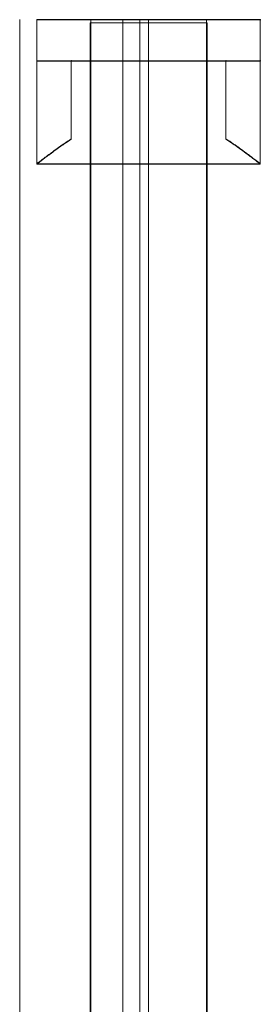
# Model space of a CAD drawing. Units: millimetres. Extents: x -6571 to 4679, y -4684 to 9366.
# Drawn here: x -2896 to -2826, y 4377 to 4663 of the extents above; entities that cross this region are included whole.
import ezdxf

# ---------------------------------------------------------------- set-up
doc = ezdxf.new("R2010")
doc.units = ezdxf.units.MM
doc.header["$MEASUREMENT"] = 0
for name, color, linetype, lineweight in [('common - Level 25', 7, 'Continuous', 0), ('common - Level 26', 7, 'Continuous', 0), ('common_[ID]_9_[Material]_Unchanged_[Source]_Betty - Level 25', 7, 'Continuous', 0), ('Level 11', 7, 'Continuous', 0), ('panels2 - Level 25', 7, 'Continuous', 0), ('panels2 - Level 26', 7, 'Continuous', 0)]:
    doc.layers.add(name, color=color, linetype=linetype, lineweight=lineweight)

# ---------------------------------------------------------------- blocks, each defined once
blk = doc.blocks.new('From Smart Solid_146')
at = {"layer": 'common_[ID]_9_[Material]_Unchanged_[Source]_Betty - Level 25', "color": 7, "linetype": 'Continuous', "lineweight": 13}
for p, q in [((-2.5, 435), (-2.5, -435)), ((2.5, 435), (2.5, -435))]:
    blk.add_line(p, q, dxfattribs=at)
blk = doc.blocks.new('From Smart Solid_151')
at = {"layer": 'common_[ID]_9_[Material]_Unchanged_[Source]_Betty - Level 25', "color": 7, "linetype": 'Continuous', "lineweight": 13}
for p, q in [((0, 435), (0, -435)), ((0, -435), (0, 435))]:
    blk.add_line(p, q, dxfattribs=at)
blk = doc.blocks.new('From Smart Solid_153')
at = {"layer": 'common_[ID]_9_[Material]_Unchanged_[Source]_Betty - Level 25', "color": 7, "linetype": 'Continuous', "lineweight": 13}
blk.add_line((435, 435), (435, -435), dxfattribs=at)
blk = doc.blocks.new('From Smart Solid_156')
at = {"layer": 'common_[ID]_9_[Material]_Unchanged_[Source]_Betty - Level 25', "color": 7, "linetype": 'Continuous', "lineweight": 13}
for p, q in [((-15, -435), (-15, 435)), ((15, 435), (15, -435))]:
    blk.add_line(p, q, dxfattribs=at)
blk = doc.blocks.new('common_3')
at = {"layer": 'common_[ID]_9_[Material]_Unchanged_[Source]_Betty - Level 25', "color": 7, "linetype": 'Continuous', "lineweight": 13}
for name, p in [('From Smart Solid_153', (-3330.6735, 4228.3275)), ('From Smart Solid_156', (-2880.6735, 4228.3275)), ('From Smart Solid_146', (-2863.1735, 4228.3275)), ('From Smart Solid_151', (-2860.6735, 4228.3275))]:
    blk.add_blockref(name, p, dxfattribs=at)
blk = doc.blocks.new('From Smart Solid_375')
at = {"layer": 'common - Level 25', "color": 40, "linetype": 'Continuous', "lineweight": 0}
for p, q in [((17, 434), (-17, 434)), ((-17, 434), (-17, -434)), ((0, 434), (0, -434)), ((0, 434), (0, -434)), ((17, 434), (17, -434))]:
    blk.add_line(p, q, dxfattribs=at)
blk = doc.blocks.new('From Smart Solid_376')
at = {"layer": 'common - Level 25', "color": 40, "linetype": 'Continuous', "lineweight": 0}
for p, q in [((17, 434), (-17, 434)), ((-17, 434), (-17, -434)), ((0, 434), (0, -434)), ((0, 434), (0, -434)), ((17, 434), (17, -434))]:
    blk.add_line(p, q, dxfattribs=at)
blk = doc.blocks.new('From Smart Solid_377')
at = {"layer": 'common - Level 26', "color": 7, "lineweight": 0}
for p, q in [((-32.5, 21), (-32.5, 9)), ((-32.5, 9), (-32.5, 21)), ((32.5, 21), (-32.5, 21)), ((32.5, 21), (-32.5, 21)), ((-32.5, 9), (-32.5, 21)), ((0, 9), (0, 21)), ((0, 9), (0, 21)), ((32.5, 21), (32.5, 9)), ((32.5, 9), (32.5, 21)), ((32.5, 9), (32.5, 21)), ((-32.5, -21), (-32.5, 9)), ((-32.5, -21), (-32.5, 9)), ((-32.5, 9), (-22.5, 9)), ((-32.5, 9), (-22.5, 9)), ((32.5, 9), (-32.5, 9)), ((32.5, 9), (-32.5, 9)), ((-22.5, 9), (-22.5, -13.74)), ((-22.5, 9), (-22.5, -13.74)), ((-22.5, -13.74), (-22.5, 9)), ((-22.5, -13.74), (-22.5, 9)), ((22.5, 9), (-22.5, 9)), ((22.5, 9), (-22.5, 9)), ((0, 9), (0, -21)), ((0, 9), (0, -21)), ((22.5, -13.74), (22.5, 9)), ((22.5, -13.74), (22.5, 9)), ((22.5, 9), (22.5, -13.74)), ((22.5, 9), (22.5, -13.74)), ((22.5, 9), (32.5, 9)), ((22.5, 9), (32.5, 9)), ((32.5, -21), (32.5, 9)), ((32.5, -21), (32.5, 9)), ((32.5, -21), (-32.5, -21)), ((32.5, -21), (-32.5, -21))]:
    blk.add_line(p, q, dxfattribs=at)
for points, knots in [([(-22.5, -13.74), (-23.25, -14.23), (-23.96, -14.72), (-25.32, -15.65), (-25.96, -16.11), (-27.17, -16.98), (-27.74, -17.39), (-28.54, -17.98), (-28.8, -18.17), (-29.29, -18.54), (-29.52, -18.71), (-30.18, -19.21), (-30.57, -19.51), (-31.26, -20.03), (-31.55, -20.26), (-31.85, -20.49), (-31.9, -20.53), (-32.01, -20.61), (-32.15, -20.73), (-32.26, -20.81), (-32.44, -20.95), (-32.5, -21), (-32.5, -21)], [0, 0, 0, 0, 0.125, 0.125, 0.25, 0.25, 0.375, 0.375, 0.4375, 0.4375, 0.5, 0.5, 0.625, 0.625, 0.75, 0.75, 0.78125, 0.78125, 0.8125, 0.875, 0.875, 1, 1, 1, 1]), ([(-32.5, -21), (-32.5, -21), (-32.48, -20.99), (-32.44, -20.95), (-32.42, -20.94), (-32.38, -20.9), (-32.35, -20.88), (-32.2, -20.76), (-32.02, -20.63), (-31.55, -20.26), (-31.26, -20.04), (-30.75, -19.64), (-30.57, -19.5), (-30.17, -19.2), (-29.96, -19.04), (-29.3, -18.54), (-28.82, -18.18), (-27.76, -17.4), (-27.19, -16.99), (-26.28, -16.33), (-25.96, -16.11), (-25.32, -15.65), (-24.98, -15.42), (-23.96, -14.72), (-23.25, -14.23), (-22.5, -13.74)], [0, 0, 0, 0, 0.0625, 0.0625, 0.09375, 0.09375, 0.125, 0.125, 0.25, 0.25, 0.375, 0.375, 0.4375, 0.4375, 0.5, 0.5, 0.625, 0.625, 0.75, 0.75, 0.8125, 0.8125, 0.875, 0.875, 1, 1, 1, 1]), ([(22.5, -13.74), (23.25, -14.23), (23.96, -14.72), (25.32, -15.65), (25.96, -16.11), (27.18, -16.98), (27.75, -17.39), (28.54, -17.98), (28.8, -18.17), (29.29, -18.54), (29.52, -18.71), (30.18, -19.21), (30.58, -19.51), (31.26, -20.03), (31.55, -20.26), (31.85, -20.49), (31.9, -20.53), (32.01, -20.61), (32.15, -20.73), (32.26, -20.81), (32.44, -20.95), (32.5, -21), (32.5, -21)], [0, 0, 0, 0, 0.125, 0.125, 0.25, 0.25, 0.375, 0.375, 0.4375, 0.4375, 0.5, 0.5, 0.625, 0.625, 0.75, 0.75, 0.78125, 0.78125, 0.8125, 0.875, 0.875, 1, 1, 1, 1]), ([(32.5, -21), (32.5, -21), (32.49, -20.99), (32.44, -20.95), (32.42, -20.94), (32.38, -20.9), (32.35, -20.88), (32.2, -20.76), (32.02, -20.63), (31.55, -20.26), (31.26, -20.04), (30.75, -19.64), (30.57, -19.5), (30.17, -19.2), (29.96, -19.04), (29.3, -18.54), (28.82, -18.18), (27.76, -17.4), (27.19, -16.99), (26.28, -16.33), (25.96, -16.11), (25.32, -15.65), (24.99, -15.42), (23.96, -14.72), (23.25, -14.23), (22.5, -13.74)], [0, 0, 0, 0, 0.0625, 0.0625, 0.09375, 0.09375, 0.125, 0.125, 0.25, 0.25, 0.375, 0.375, 0.4375, 0.4375, 0.5, 0.5, 0.625, 0.625, 0.75, 0.75, 0.8125, 0.8125, 0.875, 0.875, 1, 1, 1, 1])]:
    blk.add_open_spline(points, degree=3, knots=knots, dxfattribs=at)
for p in [(-32.5, 21), (32.5, 21), (-32.5, 9), (-32.5, 9), (-22.5, 9), (-22.5, 9), (22.5, 9), (22.5, 9), (32.5, 9), (32.5, 9)]:
    blk.add_point(p, dxfattribs=at)
blk = doc.blocks.new('From Smart Solid_378')
at = {"layer": 'common - Level 26', "color": 7, "lineweight": 0}
for p, q in [((-32.5, 21), (-32.5, 9)), ((-32.5, 9), (-32.5, 21)), ((32.5, 21), (-32.5, 21)), ((32.5, 21), (-32.5, 21)), ((-32.5, 9), (-32.5, 21)), ((0, 9), (0, 21)), ((0, 9), (0, 21)), ((32.5, 21), (32.5, 9)), ((32.5, 9), (32.5, 21)), ((32.5, 9), (32.5, 21)), ((-32.5, -21), (-32.5, 9)), ((-32.5, -21), (-32.5, 9)), ((-32.5, 9), (-22.5, 9)), ((-32.5, 9), (-22.5, 9)), ((32.5, 9), (-32.5, 9)), ((32.5, 9), (-32.5, 9)), ((-22.5, 9), (-22.5, -13.74)), ((-22.5, 9), (-22.5, -13.74)), ((-22.5, -13.74), (-22.5, 9)), ((-22.5, -13.74), (-22.5, 9)), ((22.5, 9), (-22.5, 9)), ((22.5, 9), (-22.5, 9)), ((0, 9), (0, -21)), ((0, 9), (0, -21)), ((22.5, -13.74), (22.5, 9)), ((22.5, -13.74), (22.5, 9)), ((22.5, 9), (22.5, -13.74)), ((22.5, 9), (22.5, -13.74)), ((22.5, 9), (32.5, 9)), ((22.5, 9), (32.5, 9)), ((32.5, -21), (32.5, 9)), ((32.5, -21), (32.5, 9)), ((32.5, -21), (-32.5, -21)), ((32.5, -21), (-32.5, -21))]:
    blk.add_line(p, q, dxfattribs=at)
for points, knots in [([(-22.5, -13.74), (-23.25, -14.23), (-23.96, -14.72), (-25.32, -15.65), (-25.96, -16.11), (-27.17, -16.98), (-27.74, -17.39), (-28.54, -17.98), (-28.8, -18.17), (-29.29, -18.54), (-29.52, -18.71), (-30.18, -19.21), (-30.57, -19.51), (-31.26, -20.03), (-31.55, -20.26), (-31.85, -20.49), (-31.9, -20.53), (-32.01, -20.61), (-32.15, -20.73), (-32.26, -20.81), (-32.44, -20.95), (-32.5, -21), (-32.5, -21)], [0, 0, 0, 0, 0.125, 0.125, 0.25, 0.25, 0.375, 0.375, 0.4375, 0.4375, 0.5, 0.5, 0.625, 0.625, 0.75, 0.75, 0.78125, 0.78125, 0.8125, 0.875, 0.875, 1, 1, 1, 1]), ([(-32.5, -21), (-32.5, -21), (-32.48, -20.99), (-32.44, -20.95), (-32.42, -20.94), (-32.38, -20.9), (-32.35, -20.88), (-32.2, -20.76), (-32.02, -20.63), (-31.55, -20.26), (-31.26, -20.04), (-30.75, -19.64), (-30.57, -19.5), (-30.17, -19.2), (-29.96, -19.04), (-29.3, -18.54), (-28.82, -18.18), (-27.76, -17.4), (-27.19, -16.99), (-26.28, -16.33), (-25.96, -16.11), (-25.32, -15.65), (-24.98, -15.42), (-23.96, -14.72), (-23.25, -14.23), (-22.5, -13.74)], [0, 0, 0, 0, 0.0625, 0.0625, 0.09375, 0.09375, 0.125, 0.125, 0.25, 0.25, 0.375, 0.375, 0.4375, 0.4375, 0.5, 0.5, 0.625, 0.625, 0.75, 0.75, 0.8125, 0.8125, 0.875, 0.875, 1, 1, 1, 1]), ([(22.5, -13.74), (23.25, -14.23), (23.96, -14.72), (25.32, -15.65), (25.96, -16.11), (27.18, -16.98), (27.75, -17.39), (28.54, -17.98), (28.8, -18.17), (29.29, -18.54), (29.52, -18.71), (30.18, -19.21), (30.58, -19.51), (31.26, -20.03), (31.55, -20.26), (31.85, -20.49), (31.9, -20.53), (32.01, -20.61), (32.15, -20.73), (32.26, -20.81), (32.44, -20.95), (32.5, -21), (32.5, -21)], [0, 0, 0, 0, 0.125, 0.125, 0.25, 0.25, 0.375, 0.375, 0.4375, 0.4375, 0.5, 0.5, 0.625, 0.625, 0.75, 0.75, 0.78125, 0.78125, 0.8125, 0.875, 0.875, 1, 1, 1, 1]), ([(32.5, -21), (32.5, -21), (32.49, -20.99), (32.44, -20.95), (32.42, -20.94), (32.38, -20.9), (32.35, -20.88), (32.2, -20.76), (32.02, -20.63), (31.55, -20.26), (31.26, -20.04), (30.75, -19.64), (30.57, -19.5), (30.17, -19.2), (29.96, -19.04), (29.3, -18.54), (28.82, -18.18), (27.76, -17.4), (27.19, -16.99), (26.28, -16.33), (25.96, -16.11), (25.32, -15.65), (24.99, -15.42), (23.96, -14.72), (23.25, -14.23), (22.5, -13.74)], [0, 0, 0, 0, 0.0625, 0.0625, 0.09375, 0.09375, 0.125, 0.125, 0.25, 0.25, 0.375, 0.375, 0.4375, 0.4375, 0.5, 0.5, 0.625, 0.625, 0.75, 0.75, 0.8125, 0.8125, 0.875, 0.875, 1, 1, 1, 1])]:
    blk.add_open_spline(points, degree=3, knots=knots, dxfattribs=at)
for p in [(-32.5, 21), (32.5, 21), (-32.5, 9), (-32.5, 9), (-22.5, 9), (-22.5, 9), (22.5, 9), (22.5, 9), (32.5, 9), (32.5, 9)]:
    blk.add_point(p, dxfattribs=at)
blk = doc.blocks.new('common_5')
at = {"layer": 'common - Level 25', "color": 40, "linetype": 'Continuous', "lineweight": 0}
for name in ['From Smart Solid_375', 'From Smart Solid_376']:
    blk.add_blockref(name, (-2858.1735, 4228.3275), dxfattribs=at)
at = {"layer": 'common - Level 26', "color": 7, "lineweight": 0}
for name in ['From Smart Solid_377', 'From Smart Solid_378']:
    blk.add_blockref(name, (-2858.1735, 4642.3275), dxfattribs=at)
blk = doc.blocks.new('From Smart Solid_562')
at = {"layer": 'panels2 - Level 25', "color": 40, "linetype": 'Continuous', "lineweight": 13}
for p, q in [((-16.85, 435), (16.85, 435)), ((-16.85, -435), (-16.85, 435)), ((0, -435), (0, 435)), ((0, -435), (0, 435)), ((16.85, -435), (16.85, 435))]:
    blk.add_line(p, q, dxfattribs=at)
blk = doc.blocks.new('From Smart Solid_563')
at = {"layer": 'panels2 - Level 26', "color": 7, "lineweight": 0}
for p, q in [((-32.5, 21), (-32.5, 9)), ((-32.5, 9), (-32.5, 21)), ((32.5, 21), (-32.5, 21)), ((32.5, 21), (-32.5, 21)), ((-32.5, 9), (-32.5, 21)), ((0, 9), (0, 21)), ((0, 9), (0, 21)), ((32.5, 21), (32.5, 9)), ((32.5, 9), (32.5, 21)), ((32.5, 9), (32.5, 21)), ((-32.5, -21), (-32.5, 9)), ((-32.5, -21), (-32.5, 9)), ((-32.5, 9), (-22.5, 9)), ((-32.5, 9), (-22.5, 9)), ((32.5, 9), (-32.5, 9)), ((32.5, 9), (-32.5, 9)), ((-22.5, 9), (-22.5, -13.74)), ((-22.5, 9), (-22.5, -13.74)), ((-22.5, -13.74), (-22.5, 9)), ((-22.5, -13.74), (-22.5, 9)), ((22.5, 9), (-22.5, 9)), ((22.5, 9), (-22.5, 9)), ((0, 9), (0, -21)), ((0, 9), (0, -21)), ((22.5, -13.74), (22.5, 9)), ((22.5, -13.74), (22.5, 9)), ((22.5, 9), (22.5, -13.74)), ((22.5, 9), (22.5, -13.74)), ((22.5, 9), (32.5, 9)), ((22.5, 9), (32.5, 9)), ((32.5, -21), (32.5, 9)), ((32.5, -21), (32.5, 9)), ((32.5, -21), (-32.5, -21)), ((32.5, -21), (-32.5, -21))]:
    blk.add_line(p, q, dxfattribs=at)
for points, knots in [([(-22.5, -13.74), (-23.25, -14.23), (-23.96, -14.72), (-25.32, -15.65), (-25.96, -16.11), (-27.17, -16.98), (-27.74, -17.39), (-28.54, -17.98), (-28.8, -18.17), (-29.29, -18.54), (-29.52, -18.71), (-30.18, -19.21), (-30.57, -19.51), (-31.26, -20.03), (-31.55, -20.26), (-31.85, -20.49), (-31.9, -20.53), (-32.01, -20.61), (-32.15, -20.73), (-32.26, -20.81), (-32.44, -20.95), (-32.5, -21), (-32.5, -21)], [0, 0, 0, 0, 0.125, 0.125, 0.25, 0.25, 0.375, 0.375, 0.4375, 0.4375, 0.5, 0.5, 0.625, 0.625, 0.75, 0.75, 0.78125, 0.78125, 0.8125, 0.875, 0.875, 1, 1, 1, 1]), ([(-32.5, -21), (-32.5, -21), (-32.48, -20.99), (-32.44, -20.95), (-32.42, -20.94), (-32.38, -20.9), (-32.35, -20.88), (-32.2, -20.76), (-32.02, -20.63), (-31.55, -20.26), (-31.26, -20.04), (-30.75, -19.64), (-30.57, -19.5), (-30.17, -19.2), (-29.96, -19.04), (-29.3, -18.54), (-28.82, -18.18), (-27.76, -17.4), (-27.19, -16.99), (-26.28, -16.33), (-25.96, -16.11), (-25.32, -15.65), (-24.98, -15.42), (-23.96, -14.72), (-23.25, -14.23), (-22.5, -13.74)], [0, 0, 0, 0, 0.0625, 0.0625, 0.09375, 0.09375, 0.125, 0.125, 0.25, 0.25, 0.375, 0.375, 0.4375, 0.4375, 0.5, 0.5, 0.625, 0.625, 0.75, 0.75, 0.8125, 0.8125, 0.875, 0.875, 1, 1, 1, 1]), ([(22.5, -13.74), (23.25, -14.23), (23.96, -14.72), (25.32, -15.65), (25.96, -16.11), (27.18, -16.98), (27.75, -17.39), (28.54, -17.98), (28.8, -18.17), (29.29, -18.54), (29.52, -18.71), (30.18, -19.21), (30.58, -19.51), (31.26, -20.03), (31.55, -20.26), (31.85, -20.49), (31.9, -20.53), (32.01, -20.61), (32.15, -20.73), (32.26, -20.81), (32.44, -20.95), (32.5, -21), (32.5, -21)], [0, 0, 0, 0, 0.125, 0.125, 0.25, 0.25, 0.375, 0.375, 0.4375, 0.4375, 0.5, 0.5, 0.625, 0.625, 0.75, 0.75, 0.78125, 0.78125, 0.8125, 0.875, 0.875, 1, 1, 1, 1]), ([(32.5, -21), (32.5, -21), (32.49, -20.99), (32.44, -20.95), (32.42, -20.94), (32.38, -20.9), (32.35, -20.88), (32.2, -20.76), (32.02, -20.63), (31.55, -20.26), (31.26, -20.04), (30.75, -19.64), (30.57, -19.5), (30.17, -19.2), (29.96, -19.04), (29.3, -18.54), (28.82, -18.18), (27.76, -17.4), (27.19, -16.99), (26.28, -16.33), (25.96, -16.11), (25.32, -15.65), (24.99, -15.42), (23.96, -14.72), (23.25, -14.23), (22.5, -13.74)], [0, 0, 0, 0, 0.0625, 0.0625, 0.09375, 0.09375, 0.125, 0.125, 0.25, 0.25, 0.375, 0.375, 0.4375, 0.4375, 0.5, 0.5, 0.625, 0.625, 0.75, 0.75, 0.8125, 0.8125, 0.875, 0.875, 1, 1, 1, 1])]:
    blk.add_open_spline(points, degree=3, knots=knots, dxfattribs=at)
for p in [(-32.5, 21), (32.5, 21), (-32.5, 9), (-32.5, 9), (-22.5, 9), (-22.5, 9), (22.5, 9), (22.5, 9), (32.5, 9), (32.5, 9)]:
    blk.add_point(p, dxfattribs=at)
blk = doc.blocks.new('panels2_9')
at = {"layer": 'panels2 - Level 25', "color": 40, "linetype": 'Continuous', "lineweight": 13}
blk.add_blockref('From Smart Solid_562', (-2858.1735, 4228.2275), dxfattribs=at)
at = {"layer": 'panels2 - Level 26', "color": 7, "lineweight": 0}
blk.add_blockref('From Smart Solid_563', (-2858.1735, 4642.2275), dxfattribs=at)

msp = doc.modelspace()

# ---------------------------------------------------------------- block references
at = {"layer": 'Level 11', "color": 7, "linetype": 'Continuous', "lineweight": 0}
for name in ['common_3', 'panels2_9', 'common_5']:
    msp.add_blockref(name, (0, 0), dxfattribs=at)

doc.saveas('drawing.dxf')
